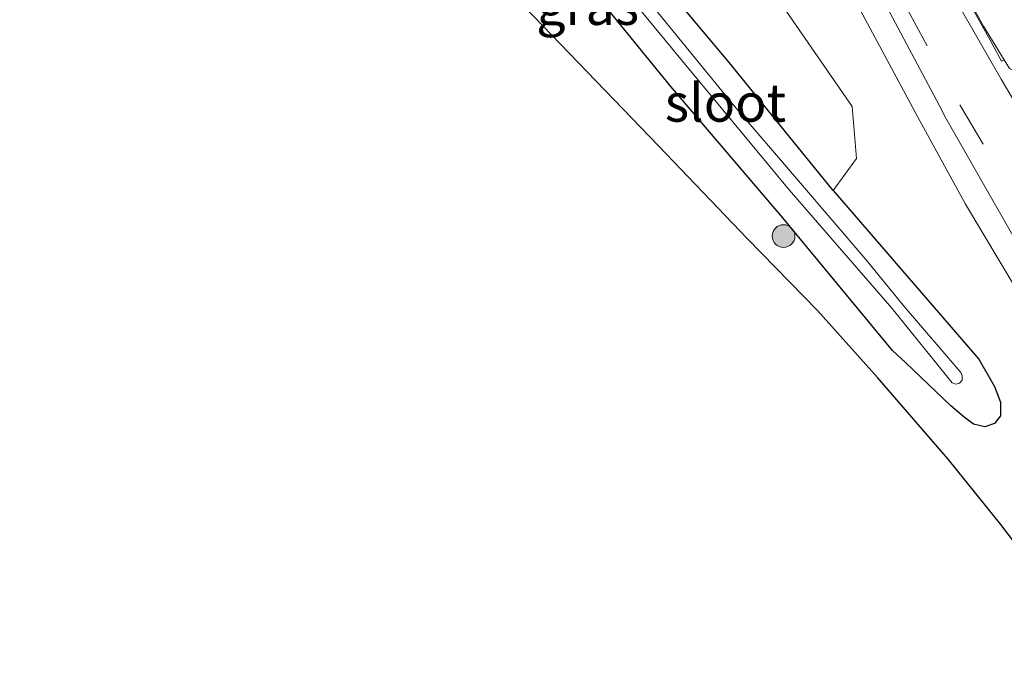
# Model space of a CAD drawing. Units: metres. Extents: x 250923 to 254829, y 600000 to 606253.
# Drawn here: x 250961 to 251026, y 601314 to 601357 of the extents above; entities that cross this region are included whole.
import ezdxf
from ezdxf.enums import TextEntityAlignment as Align

# ---------------------------------------------------------------- set-up
doc = ezdxf.new("R2010")
doc.units = ezdxf.units.M
doc.linetypes.add('VW-3-9_STREEP', pattern=[12, 3, -9])
doc.layers.get('0').update_dxf_attribs({"lineweight": 25})
for name, color, linetype, lineweight in [('B-ME-BV-GELEIDECONSTRUCTIE-GELEIDERAIL-L-B1', 213, 'BV-GELEIDERAIL', 18), ('B-ME-GR-BOMENSTRUIKEN-GV-B6', 93, 'Continuous', 18), ('B-ME-GR-BOOM-S-B1', 93, 'Continuous', 18), ('B-ME-GW-INSTEEKWATERGANG-L-B1', 10, 'Continuous', 25), ('B-ME-IE-GRASLAND-GV-B6', 93, 'Continuous', 18), ('B-ME-KG-KADASTRAAL-OPNAMEDTMGRENS-L-B1', 10, 'Continuous', 25), ('B-ME-OG-WATER-GV-B6', 153, 'Continuous', 18), ('B-ME-VH-VERH_SOORT-BITUMEN-GV-B6', 8, 'IE-TERREINAFSCHEIDING-NATUURLIJK-HOUTWAL', 18), ('B-ME-VH-VERH_SOORT-KLINKERS-GV-B6', 8, 'IE-TERREINAFSCHEIDING-NATUURLIJK-HOUTWAL', 18), ('B-ME-VW-MARKERING-39STREEP-015-L-B1', 255, 'VW-3-9_STREEP', 18), ('B-ME-VW-MARKERING-STREEP-015-L-B1', 7, 'Continuous', 18)]:
    doc.layers.add(name, color=color, linetype=linetype, lineweight=lineweight)
doc.styles.add('NLCS-ISO', font='NLCS-ISO.TTF')
doc.linetypes.add('BV-GELEIDERAIL', pattern='A,10,-3,[108,NLCS.SHX,S=1,R=0,X=0,Y=0],-3', length=16)
doc.linetypes.add('IE-TERREINAFSCHEIDING-NATUURLIJK-HOUTWAL', pattern='A,7,-1.5,[67,NLCS.SHX,S=0.75,R=45,X=0,Y=0],-1.5,7,-1.5,[70,NLCS.SHX,S=0.75,R=0,X=0,Y=0],-1.5', length=20)

# ---------------------------------------------------------------- blocks, each defined once
blk = doc.blocks.new('boom')
blk.add_hatch(color=256).paths.add_polyline_path([(-0.75, 0, 1), (0.75, 0, 1)])
blk.add_circle((0, 0), 0.75)

msp = doc.modelspace()

# ---------------------------------------------------------------- linework, layer by layer
at = {"layer": 'B-ME-BV-GELEIDECONSTRUCTIE-GELEIDERAIL-L-B1'}
msp.add_polyline3d([(251042.403, 601314.432, 2.093), (251036.065, 601324.483, 2.261), (251031.18, 601332.484, 2.322), (251026.994, 601339.313, 2.357), (251023.559, 601345.029, 2.409), (251020.42, 601350.768, 2.391), (251016.013, 601358.994, 2.404), (251012.327, 601366.084, 2.426), (251008.06, 601374.44, 2.443), (251004.055, 601382.813, 2.478), (250999.672, 601392.568, 2.465), (250994.847, 601403.516, 2.465), (250987.521, 601420.644, 2.508), (250983.835, 601429.263, 2.495), (250981.361, 601435.52, 2.482), (250979.734, 601440.058, 2.469), (250978.467, 601444.314, 2.5)], dxfattribs=at)
at = {"layer": 'B-ME-GR-BOMENSTRUIKEN-GV-B6'}
msp.add_polyline3d([(251014.845, 601345.934, 1.057), (251007.912, 601354.472, 1.084), (250998.651, 601365.515, 0.901), (250992.87, 601371.337, 0.918), (250992.072, 601372.1, 0.927), (250999.237, 601375.863, 1.255), (251016.101, 601351.466, 1.413), (251016.375, 601348.045, 1.275), (251014.845, 601345.934, 1.057)], dxfattribs=at)
at = {"layer": 'B-ME-GW-INSTEEKWATERGANG-L-B1'}
for points in [[(251014.845, 601345.934, 1.057), (251020.656, 601339.197, 1.006), (251024.447, 601334.847, 1.08), (251025.477, 601333.043, 1.054), (251025.864, 601332.015, 1.02), (251025.873, 601331.108, 0.994), (251025.473, 601330.599, 0.981), (251024.83, 601330.377, 0.976), (251024.087, 601330.564, 0.981), (251023.466, 601331.018, 0.985), (251022.585, 601331.77, 0.994), (251019.624, 601334.598, 0.972), (251018.752, 601335.405, 0.985), (251011.539, 601344.142, 0.994), (251004.151, 601352.788, 0.958), (250997.562, 601360.887, 0.868), (250988.357, 601372.25, 0.896), (250982.055, 601378.653, 0.927), (250979.667, 601380.718, 0.927), (250977.672, 601382.102, 0.953), (250975.851, 601383.044, 0.957), (250973.716, 601383.68, 0.935)], [(251014.845, 601345.934, 1.057), (251007.912, 601354.472, 1.084), (250998.651, 601365.515, 0.901), (250992.87, 601371.337, 0.918), (250992.072, 601372.1, 0.927)]]:
    msp.add_polyline3d(points, dxfattribs=at)
at = {"layer": 'B-ME-IE-GRASLAND-GV-B6'}
for points in [[(250978.654, 601450.415, 1.659), (250984.492, 601433.724, 1.849), (250984.336, 601432.66, 1.875), (250984.637, 601429.964, 1.871), (250984.921, 601428.985, 1.87), (250985.413, 601427.343, 1.885), (250987.789, 601422.008, 1.879), (250987.821, 601421.936, 1.879), (250989.012, 601419.28, 1.887), (250989.926, 601417.421, 1.871), (250990.444, 601416.72, 1.86), (250991.19, 601415.366, 1.677), (250998.365, 601398.735, 1.62), (251002.742, 601389.135, 1.654), (251007.903, 601378.275, 1.624), (251012.665, 601368.743, 1.606), (251022.011, 601351.232, 1.554), (251022.168, 601350.863, 1.54), (251026.772, 601342.82, 1.513)], [(250997.562, 601360.887, 0.868), (251004.151, 601352.788, 0.958), (251011.539, 601344.142, 0.994), (251018.752, 601335.405, 0.985), (251019.624, 601334.598, 0.972), (251022.585, 601331.77, 0.994), (251023.466, 601331.018, 0.985), (251024.087, 601330.564, 0.981), (251024.83, 601330.377, 0.976), (251025.473, 601330.599, 0.981), (251025.873, 601331.108, 0.994), (251025.864, 601332.015, 1.02), (251025.477, 601333.043, 1.054), (251024.447, 601334.847, 1.08), (251020.656, 601339.197, 1.006), (251014.845, 601345.934, 1.057), (251016.375, 601348.045, 1.275), (251016.101, 601351.466, 1.413), (250999.237, 601375.863, 1.255)], [(250998.651, 601365.515, 0.901), (251007.912, 601354.472, 1.084), (251014.845, 601345.934, 1.057), (251020.656, 601339.197, 1.006), (251024.447, 601334.847, 1.08), (251025.477, 601333.043, 1.054), (251025.864, 601332.015, 1.02), (251025.873, 601331.108, 0.994), (251025.473, 601330.599, 0.981), (251024.83, 601330.377, 0.976), (251024.087, 601330.564, 0.981), (251023.466, 601331.018, 0.985), (251022.585, 601331.77, 0.994), (251019.624, 601334.598, 0.972), (251018.752, 601335.405, 0.985), (251011.539, 601344.142, 0.994), (251004.151, 601352.788, 0.958), (250997.562, 601360.887, 0.868)], [(250998.791, 601361.887, 0.046), (251005.342, 601353.947, 0.046), (251011.948, 601345.993, 0.046), (251018.712, 601338.199, 0.046), (251022.678, 601333.288, 0.047), (251022.925, 601333.196, 0.051), (251023.171, 601333.257, 0.051), (251023.334, 601333.461, 0.051), (251023.336, 601333.734, 0.047), (251023.255, 601333.958, 0.047), (251019.554, 601338.294, 0.046), (251017.009, 601341.4, 0.046), (251012.573, 601346.573, 0.046), (251008.188, 601351.668, 0.046), (251002.932, 601358.123, 0.046)], [(251029.709, 601318.946, 1.008), (251025.882, 601323.967, 1.022), (251022.412, 601328.265, 1.026), (251017.774, 601333.624, 1.026), (251013.806, 601338.05, 1.039), (251009.195, 601342.763, 1.052), (251003.348, 601348.886, 1.087), (250993.96, 601358.639, 1.052)]]:
    msp.add_polyline3d(points, dxfattribs=at)
at = {"layer": 'B-ME-KG-KADASTRAAL-OPNAMEDTMGRENS-L-B1'}
msp.add_polyline3d([(251029.709, 601318.946, 1.008), (251025.882, 601323.967, 1.022), (251022.412, 601328.265, 1.026), (251017.774, 601333.624, 1.026), (251013.806, 601338.05, 1.039), (251009.195, 601342.763, 1.052), (251003.348, 601348.886, 1.087), (250993.96, 601358.639, 1.052)], dxfattribs=at)
msp.add_polyline3d([(251029.709, 601318.946, 1.008), (251025.882, 601323.967, 1.022), (251022.412, 601328.265, 1.026), (251017.774, 601333.624, 1.026), (251013.806, 601338.05, 1.039), (251009.195, 601342.763, 1.052), (251003.348, 601348.886, 1.087), (250993.96, 601358.639, 1.052)], dxfattribs=at)
msp.add_polyline3d([(251029.709, 601318.946, 1.008), (251025.882, 601323.967, 1.022), (251022.412, 601328.265, 1.026), (251017.774, 601333.624, 1.026), (251013.806, 601338.05, 1.039), (251009.195, 601342.763, 1.052), (251003.348, 601348.886, 1.087), (250993.96, 601358.639, 1.052)], dxfattribs=at)
at = {"layer": 'B-ME-OG-WATER-GV-B6'}
msp.add_polyline3d([(250992.867, 601369.994, 0.051), (250999.446, 601362.428, 0.046), (251002.932, 601358.123, 0.046), (251008.188, 601351.668, 0.046), (251012.573, 601346.573, 0.046), (251017.009, 601341.4, 0.046), (251019.554, 601338.294, 0.046), (251023.255, 601333.958, 0.047), (251023.336, 601333.734, 0.047), (251023.334, 601333.461, 0.051), (251023.171, 601333.257, 0.051), (251022.925, 601333.196, 0.051), (251022.678, 601333.288, 0.047), (251018.712, 601338.199, 0.046), (251011.948, 601345.993, 0.046), (251005.342, 601353.947, 0.046), (250998.791, 601361.887, 0.046), (250992.188, 601369.329, 0.051), (250992.044, 601369.649, 0.051), (250992.088, 601369.877, 0.051), (250992.254, 601370.073, 0.051), (250992.491, 601370.155, 0.051), (250992.867, 601369.994, 0.051)], dxfattribs=at)
at = {"layer": 'B-ME-VH-VERH_SOORT-BITUMEN-GV-B6'}
for points in [[(251026.772, 601342.82, 1.513), (251022.168, 601350.863, 1.54), (251022.011, 601351.232, 1.554), (251012.665, 601368.743, 1.606), (251007.903, 601378.275, 1.624), (251002.742, 601389.135, 1.654), (250998.365, 601398.735, 1.62), (250991.19, 601415.366, 1.677), (250990.444, 601416.72, 1.86), (250989.926, 601417.421, 1.871), (250989.012, 601419.28, 1.887), (250987.821, 601421.936, 1.879), (250987.789, 601422.008, 1.879), (250985.413, 601427.343, 1.885), (250984.921, 601428.985, 1.87), (250984.637, 601429.964, 1.871), (250984.336, 601432.66, 1.875), (250984.492, 601433.724, 1.849), (250978.654, 601450.415, 1.659)], [(250986.7092, 601442.4503, 1.5772), (250988.5072, 601437.338, 1.5937), (250990.3806, 601432.1238, 1.6172), (250991.9572, 601427.8803, 1.626), (250993.7576, 601423.1532, 1.6074), (250995.6501, 601418.2006, 1.5796), (250997.6024, 601413.3419, 1.5407), (250998.9331, 601410.1977, 1.5453), (251000.1972, 601407.0894, 1.5491), (251003.3472, 601399.9263, 1.5325), (251005.3003, 601395.5896, 1.5368), (251008.4335, 601388.7611, 1.5545), (251011.5604, 601382.1396, 1.5571), (251013.5915, 601377.8741, 1.5496), (251015.5862, 601373.9583, 1.5452), (251018.369, 601368.5566, 1.5297), (251020.1679, 601365.2053, 1.5105), (251021.8636, 601361.9527, 1.5041), (251023.9399, 601358.0679, 1.499), (251025.2898, 601355.6409, 1.4942), (251025.9271, 601354.4523, 1.4868), (251026.0987, 601354.5381, 1.6498), (251026.454, 601353.957, 1.651)]]:
    msp.add_polyline3d(points, dxfattribs=at)
at = {"layer": 'B-ME-VH-VERH_SOORT-KLINKERS-GV-B6'}
for points in [[(251017.43, 601370.463, 1.702), (251017.52, 601370.522, 1.703), (251020.014, 601371.762, 1.634), (251021.797, 601367.991, 1.617), (251023.687, 601364.024, 1.604), (251026.137, 601358.979, 1.598), (251028.081, 601355.011, 1.6), (251028.095, 601354.632, 1.611), (251027.823, 601354.336, 1.63), (251026.983, 601353.914, 1.655), (251026.697, 601353.86, 1.653), (251026.454, 601353.957, 1.651), (251026.0987, 601354.5381, 1.6498), (251024.745, 601356.752, 1.645), (251022.342, 601361.13, 1.673), (251020.027, 601365.534, 1.677), (251017.43, 601370.463, 1.702)], [(251022.342, 601361.13, 1.673), (251024.745, 601356.752, 1.645), (251026.0987, 601354.5381, 1.6498), (251025.9271, 601354.4523, 1.4868), (251025.2898, 601355.6409, 1.4942), (251023.9399, 601358.0679, 1.499)]]:
    msp.add_polyline3d(points, dxfattribs=at)
at = {"layer": 'B-ME-VW-MARKERING-39STREEP-015-L-B1'}
msp.add_polyline3d([(250961.2781, 601522.4169, 1.6894), (250962.61, 601515.377, 1.701), (250967.341, 601494.549, 1.732), (250970.22, 601483.229, 1.719), (250976.655, 601460.649, 1.675), (250983.206, 601440.867, 1.69), (250986.745, 601430.894, 1.731), (250990.508, 601420.714, 1.718), (251001.342, 601394.976, 1.693), (251008.756, 601379.03, 1.657), (251015.748, 601365.172, 1.614), (251019.6, 601358.083, 1.566), (251023.179, 601351.572, 1.587), (251033.799, 601333.76, 1.532), (251044.5483, 601315.9365, 1.3956)], dxfattribs=at)
at = {"layer": 'B-ME-VW-MARKERING-STREEP-015-L-B1'}
msp.add_polyline3d([(250964.1932, 601524.2573, 1.6673), (250965.733, 601515.974, 1.681), (250970.532, 601494.968, 1.693), (250976.152, 601473.584, 1.653), (250982.517, 601452.773, 1.63), (250985.887, 601442.316, 1.62), (250989.883, 601431.384, 1.677), (250997.285, 601412.164, 1.601), (251004.22, 601396.113, 1.623), (251011.655, 601380.201, 1.599), (251018.576, 601366.426, 1.569), (251022.262, 601359.636, 1.508), (251025.902, 601353.264, 1.53), (251036.537, 601335.324, 1.479), (251047.1246, 601317.7643, 1.3851)], dxfattribs=at)

# ---------------------------------------------------------------- block references
at = {"layer": 'B-ME-GR-BOOM-S-B1', "rotation": 90}
msp.add_blockref('boom', (251011.577, 601342.94, 0.948), dxfattribs=at)

# ---------------------------------------------------------------- texts
at = {"layer": 'B-ME-IE-GRASLAND-GV-B6', "ltscale": 0.2, "style": 'NLCS-ISO'}
msp.add_text('gras', height=2.5, dxfattribs=at).set_placement((250998.68, 601358.0855), align=Align.MIDDLE_CENTER)
at = {"layer": 'B-ME-OG-WATER-GV-B6', "ltscale": 0.2, "style": 'NLCS-ISO'}
msp.add_text('sloot', height=2.5, dxfattribs=at).set_placement((251007.754, 601351.7174), align=Align.MIDDLE_CENTER)

doc.saveas('drawing.dxf')
